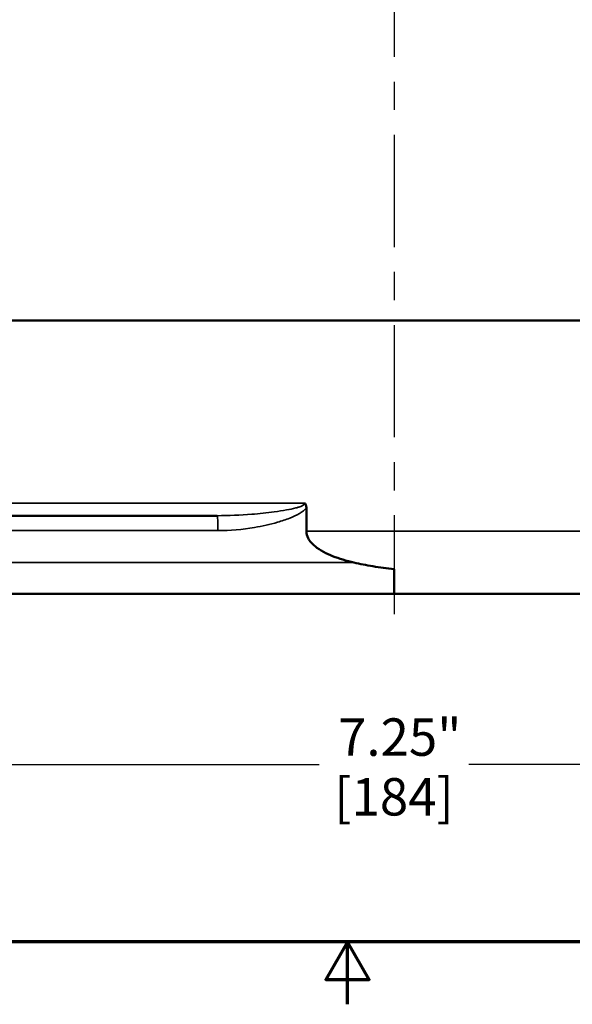
# Model space of a CAD drawing. Units: inches. Extents: x 0.1 to 21.9, y 0.1 to 16.9.
# Drawn here: x 9.7 to 11.9, y 0.1 to 4.1 of the extents above; entities that cross this region are included whole.
import ezdxf

# ---------------------------------------------------------------- set-up
doc = ezdxf.new("R2010")
doc.units = ezdxf.units.IN
doc.header["$MEASUREMENT"] = 0
doc.linetypes.add('CHAIN', pattern=[0.7087, 0.4724, -0.0591, 0.1181, -0.0591])
for name, color, linetype, lineweight in [('Border (ANSI)', 7, 'Continuous', 70), ('Centerline (ANSI)', 7, 'Continuous', 25), ('Dimension (ANSI)', 7, 'Continuous', 25), ('Visible (ANSI)', 7, 'Continuous', 50), ('Visible Narrow (ANSI)', 7, 'Continuous', 35)]:
    doc.layers.add(name, color=color, linetype=linetype, lineweight=lineweight)
doc.styles.add('Note Text (ANSI)', font='tahoma.ttf')
doc.dimstyles.new('Default (ANSI)', dxfattribs={"dimtxt": 0.15, "dimasz": 0.098425, "dimexe": 0.125, "dimexo": 0.0625, "dimgap": 0.031496, "dimtad": 0, "dimtih": 1, "dimtoh": 1, "dimrnd": 1e-08, "dimzin": 4, "dimdsep": 46, "dimtxsty": 'Note Text (ANSI)', "dimcen": 0.09, "dimdle": 0.393701, "dimclrd": 256, "dimclre": 256, "dimclrt": 256, "dimadec": 0, "dimazin": 1, "dimtfac": 0.8, "dimtofl": 0, "dimtmove": 0, "dimatfit": 3, "dimfxl": 1, "dimtolj": 1, "dimtzin": 4, "dimlwd": -1, "dimlwe": -1, "dimarcsym": 0})

# ---------------------------------------------------------------- blocks, each defined once
blk = doc.blocks.new('Borders Default Border')
at = {"layer": 'Border (ANSI)', "flags": 128}
for points in [[(0.3937, 0.3937), (0.3937, 16.6063), (21.6063, 16.6063), (21.6063, 0.3937), (0.3937, 0.3937)], [(11, 0.1437), (11, 0.3937), (10.9134, 0.2437), (11.0866, 0.2437), (11, 0.3937)]]:
    blk.add_lwpolyline(points, dxfattribs=at)
blk = doc.blocks.new('*D27')
at = {"layer": 'Defpoints', "color": 0, "transparency": 16777216}
for p in [(7.5617, 2.4433), (14.8117, 2.4433), (14.8117, 1.1047)]:
    blk.add_point(p, dxfattribs=at)
at = {"layer": 'Dimension (ANSI)', "transparency": 16777216}
for p, q in [((7.5617, 2.3808), (7.5617, 0.9797)), ((14.8117, 2.3808), (14.8117, 0.9797)), ((7.6601, 1.1047), (10.8871, 1.1047)), ((14.7132, 1.1047), (11.4862, 1.1047))]:
    blk.add_line(p, q, dxfattribs=at)
for points in [[(7.6601, 1.1211), (7.6601, 1.0883), (7.5617, 1.1047)], [(14.7132, 1.1211), (14.7132, 1.0883), (14.8117, 1.1047)]]:
    blk.add_solid(points, dxfattribs=at)
at = {"layer": 'Dimension (ANSI)', "transparency": 16777216, "char_height": 0.15, "attachment_point": 5, "style": 'Note Text (ANSI)'}
for s, insert in [('\\A1; 7.25"', (11.1867, 1.2143)), ('\\A1;[184]', (11.1867, 0.9751))]:
    blk.add_mtext(s, dxfattribs=dict(at, insert=insert))

msp = doc.modelspace()

# ---------------------------------------------------------------- linework, layer by layer
at = {"layer": 'Centerline (ANSI)', "linetype": 'CHAIN', "ltscale": 0.952448}
msp.add_line((11.1867, 5.915), (11.1867, 1.7065), dxfattribs=at)
at = {"layer": 'Visible (ANSI)'}
for p, q in [((12.9459, 2.8833), (9.4274, 2.8833)), ((10.8353, 2.1332), (10.8353, 2.0389)), ((10.4778, 2.1014), (9.1589, 2.1014)), ((11.1867, 1.8874), (11.1867, 1.7889)), ((9.1555, 1.7889), (11.1867, 1.7889)), ((13.0207, 1.7889), (11.1867, 1.7889))]:
    msp.add_line(p, q, dxfattribs=at)
for points, knots in [([(10.8286, 2.1514), (10.8286, 2.1513), (10.8286, 2.1513), (10.8297, 2.1504), (10.8306, 2.1493), (10.8322, 2.1469), (10.8328, 2.1456), (10.8346, 2.1412), (10.8353, 2.1374), (10.8353, 2.1332)], [-0.00021347, -0.00021347, -0.00021347, -0.00021347, 0, 0, 0.01073827, 0.01073827, 0.02183117, 0.02183117, 0.04751801, 0.04751801, 0.04751801, 0.04751801]), ([(10.8353, 2.0389), (10.8353, 2.0298), (10.8382, 2.0192), (10.8486, 1.9991), (10.8596, 1.9872), (10.8897, 1.9625), (10.917, 1.9488), (10.9674, 1.9289), (10.9961, 1.9206), (11.0258, 1.9139)], [3.6797824, 3.6797824, 3.6797824, 3.6797824, 3.7491294, 3.7491294, 3.8521776, 3.8521776, 4.0463326, 4.0463326, 4.2654337, 4.2654337, 4.2654337, 4.2654337]), ([(11.0258, 1.9139), (11.0506, 1.9082), (11.0757, 1.9032), (11.1299, 1.894), (11.1582, 1.8902), (11.1867, 1.8874)], [-2.2013517, -2.2013517, -2.2013517, -2.2013517, -2.0259044, -2.0259044, -1.8334637, -1.8334637, -1.8334637, -1.8334637])]:
    msp.add_open_spline(points, degree=3, knots=knots, dxfattribs=at)
at = {"layer": 'Visible Narrow (ANSI)'}
for p, q in [((9.5203, 2.1514), (10.8286, 2.1514)), ((9.162, 2.0414), (10.4809, 2.0414)), ((10.8353, 2.0389), (13.1296, 2.0389)), ((11.0258, 1.9139), (9.162, 1.9139))]:
    msp.add_line(p, q, dxfattribs=at)
msp.add_ellipse((10.4778, 2.0414), major_axis=(0, 0.06), ratio=0.052336, start_param=4.712389, end_param=6.283185, dxfattribs=at)
for points, knots in [([(10.8286, 2.1514), (10.8286, 2.1503), (10.8282, 2.1492), (10.8243, 2.1431), (10.815, 2.1392), (10.8018, 2.1349), (10.7978, 2.1337), (10.7816, 2.1293), (10.7686, 2.1266), (10.7396, 2.1213), (10.7232, 2.1189), (10.677, 2.1127), (10.6468, 2.1096), (10.57, 2.1034), (10.5232, 2.1014), (10.4778, 2.1014)], [-0.9940125, -0.9940125, -0.9940125, -0.9940125, -0.9758241, -0.9758241, -0.8878636, -0.8878636, -0.8515487, -0.8515487, -0.744011, -0.744011, -0.6117785, -0.6117785, -0.3720082, -0.3720082, 0, 0, 0, 0]), ([(10.4809, 2.0414), (10.5297, 2.0414), (10.579, 2.0459), (10.6586, 2.0594), (10.6895, 2.0663), (10.7365, 2.0799), (10.753, 2.0853), (10.7822, 2.097), (10.7952, 2.1029), (10.8114, 2.1125), (10.8154, 2.1151), (10.8252, 2.1223), (10.8309, 2.1272), (10.8353, 2.1332)], [0, 0, 0, 0, 0.3720082, 0.3720082, 0.6117785, 0.6117785, 0.744011, 0.744011, 0.8515487, 0.8515487, 0.8878636, 0.8878636, 0.9442505, 0.9442505, 0.9442505, 0.9442505])]:
    msp.add_open_spline(points, degree=3, knots=knots, dxfattribs=at)

# ---------------------------------------------------------------- block references
msp.add_blockref('Borders Default Border', (0, 0))

# ---------------------------------------------------------------- dimensions: what is measured, and where the dimension line sits
at = {"layer": 'Dimension (ANSI)'}
dim = msp.add_linear_dim(base=(14.8117, 1.1047), p1=(7.5617, 2.4433), p2=(14.8117, 2.4433), angle=180, text=' <>"\\X[184]', dimstyle='Default (ANSI)', override={"dimgap": 0.031496, "dimtih": 0, "dimtoh": 0, "dimdec": 2, "dimpost": '\\X', "dimtol": 0, "dimlim": 0, "dimtp": 0, "dimtm": 0, "dimtdec": 2, "dimatfit": 1}, dxfattribs=at)
dim.commit()
dim.dimension.update_dxf_attribs({"geometry": '*D27', "text_midpoint": (11.1867, 1.1047), "dimtype": 160})

doc.saveas('drawing.dxf')
